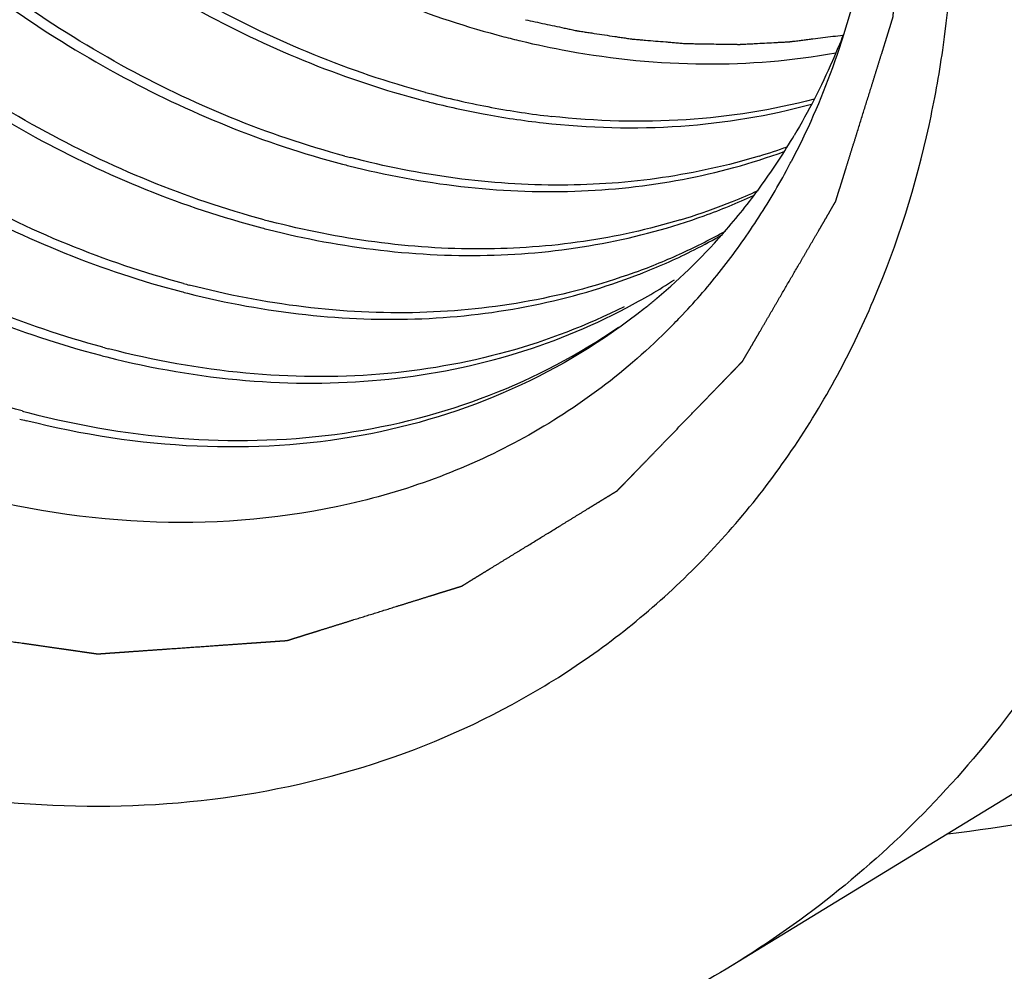
# Model space of a CAD drawing. Units: inches. Extents: x 0.5 to 21.5, y 0.5 to 16.5.
# Drawn here: x 19 to 19.1, y 5.6 to 5.7 of the extents above; entities that cross this region are included whole.
import ezdxf

# ---------------------------------------------------------------- set-up
doc = ezdxf.new("R2010")
doc.units = ezdxf.units.IN
doc.header["$LTSCALE"] = 1.21
doc.header["$MEASUREMENT"] = 0
doc.linetypes.add('HIDDEN', pattern=[0.2, 0.1, -0.1])
doc.layers.get('0').update_dxf_attribs({"linetype": 'CONTINUOUS'})
doc.layers.add('DEFAULT_2', color=8, linetype='HIDDEN')
doc.layers.add('THREADS', color=7, linetype='CONTINUOUS')

msp = doc.modelspace()

# ---------------------------------------------------------------- linework, layer by layer
at = {"color": 7, "linetype": 'Continuous'}
for p, q in [((19.0610609895, 5.6614712242), (19.0609335985, 5.661424855599999)), ((19.1244293259, 5.649956416599999), (19.0675085821, 5.615154607899999))]:
    msp.add_line(p, q, dxfattribs=at)
for centre, radius, start, end in [((19.0671688484, 5.7343284005), 0.0590423512, 255.3726696454, 256.5049823915), ((19.066895763, 5.7331752137), 0.0578572763, 256.5014538816001, 259.6932648333001), ((19.0625409964, 5.731345450399999), 0.0599095457, 254.9955805347, 255.3773417681), ((19.0621363522, 5.7297055084), 0.0582205735, 255.3552294782, 259.405352245), ((19.0619166391, 5.7306245828), 0.0596124049, 255.3777226082, 255.8048355241), ((19.0616561652, 5.7295710804), 0.0585271955, 255.7991330311, 259.3943553875), ((19.0616338409, 5.7269153867), 0.055385628, 259.3856497473, 263.5773695179), ((19.0611654427, 5.7270007857), 0.0559104928, 259.4038668953, 263.5572581863), ((19.0336153995, 5.6931447848), 0.0442180145, 324.3069863708, 329.3565965482), ((19.0569350341, 5.709941863200001), 0.042557446, 286.9147359423, 289.5887490339), ((19.0572210508, 5.7273767087), 0.0602055864, 255.001223653, 255.38143719), ((19.056597016, 5.7266586939), 0.0599118576, 255.3818144856, 255.8072598649), ((19.0292124406, 5.6909598314), 0.0476776486, 326.9150615746, 331.8676432807), ((19.0283057494, 5.6914535814), 0.04871003259999999, 331.8583451088999, 332.3274817909), ((19.0346895088, 5.692385654), 0.0429027638, 319.146008371, 324.293432444), ((19.0514136191, 5.704545373999999), 0.0418001294, 289.9017380813, 294.7891898153), ((19.052042214, 5.7047620632), 0.0415636979, 291.8945722734, 294.4456497987), ((19.0517041084, 5.7056277635), 0.0424931389, 286.8917169375, 291.0411623094), ((19.0518944281, 5.7051249638), 0.0419555325, 291.0451154676, 291.8970314685), ((19.0519020104, 5.7234114372), 0.0605052137, 255.0067382248, 255.3854923281), ((19.0307304993, 5.6899922399), 0.0458775375, 321.840722543, 326.8926165119), ((19.0512875164, 5.722731626), 0.0602514299, 255.3858645882, 255.8082942187), ((19.0357467202, 5.6914746396), 0.0415071863, 310.0989061159, 319.1425775857), ((19.0470039508, 5.7000901482), 0.0410955529, 294.7113766825, 299.2051013699), ((19.0465671907, 5.6994783799), 0.0408926434, 296.7677521247001, 299.7756537708), ((19.0467190931, 5.7007126705), 0.041780152, 290.0762603397, 294.7093581381), ((19.0462374067, 5.700158844500001), 0.0416487173, 291.632403304, 296.7512161807), ((19.0460279926, 5.7006750777), 0.042205792, 291.1509198933, 291.6383156006), ((19.0316871244, 5.6892526911), 0.04466841780000001, 316.7149036208001, 321.8284777818), ((19.0465829703, 5.7194461676), 0.0608048432, 255.0121987974, 255.3895076811), ((19.0413276741, 5.695284522300001), 0.0409425185, 297.8383249092, 303.0421153252), ((19.045957914, 5.7187274752), 0.06051134139999999, 255.3898780642, 255.8119142176), ((19.0360875705, 5.6911024801), 0.0410029678, 308.5665367454, 309.1153530772), ((19.0360811653, 5.6911103563), 0.0410131196, 309.1153540229, 309.5785721443), ((19.0360738671, 5.6911191794), 0.04102457, 309.5785771429, 310.0691712418), ((19.0321924435, 5.6887931787), 0.0439855168, 316.0846661358, 316.6993259633), ((19.03229483, 5.6886944535), 0.0438432858, 315.1924705536, 316.0848014182), ((19.0406366809, 5.7147554125), 0.0608044148, 255.3938506034, 255.8145693542), ((19.0412630499, 5.7154775211), 0.0611009833, 255.0176757651, 255.3934838735), ((19.0359448652, 5.7115155363), 0.0614040078, 255.022964244, 255.3974215065), ((19.0353124543, 5.710771861900001), 0.0610856168, 255.397785597, 255.8174287898)]:
    msp.add_arc(centre, radius, start, end, dxfattribs=at)
for points, knots in [([(19.0819307612, 5.6239536847), (19.0857615871, 5.624389280499999), (19.0934331289, 5.6258108925), (19.1046556254, 5.6293649437), (19.1155700179, 5.6341768488), (19.1296215479, 5.6420651599), (19.1459752659, 5.654236737200001), (19.1604874969, 5.668637040499999), (19.1709460858, 5.681253198099999), (19.1781676492, 5.691228911900001), (19.1846808155, 5.701672810800001), (19.1903496219, 5.7125593337), (19.1949221618, 5.7238357005), (19.1979707819, 5.7353404572), (19.1987467471, 5.7449918739), (19.1980707388, 5.7523423387), (19.1966597038, 5.7591174401), (19.1936369966, 5.7669763773), (19.188553415, 5.7754921399), (19.182494627, 5.7833018368), (19.175665851, 5.790646773300001), (19.1681723888, 5.7976756102), (19.1572020068, 5.80687255), (19.1420330391, 5.8178526773), (19.1221292448, 5.8300439761), (19.1006471613, 5.8411111862), (19.0818935923, 5.8489724108), (19.0667761022, 5.854078546799999), (19.0593014968, 5.8561658774), (19.055626361, 5.8570683411)], [0, 0, 0, 0, 0.0312731376, 0.0630675873, 0.0952877311, 0.1278504245, 0.1936134822, 0.2599150233, 0.2931775049, 0.3264602697, 0.3597304042, 0.39292859, 0.4259015797, 0.4582391193, 0.4891297381, 0.5038208865, 0.5179877072, 0.5451544157, 0.5716379467, 0.5981747299, 0.6251876665999999, 0.6529069973, 0.6814582884, 0.7412589023, 0.8045965142, 0.8706170606999999, 0.9370940812999999, 0.9693043337, 1, 1, 1, 1]), ([(19.1244295038, 5.6499561864), (19.1302205113, 5.6534966411), (19.1413701072, 5.6613445346), (19.1566503304, 5.6749218716), (19.1681269188, 5.6875466775), (19.1764121687, 5.698369460499999), (19.1821101546, 5.7068595611), (19.1871718315, 5.7157298784), (19.1913750796, 5.724971973200001), (19.194319403, 5.7344798092), (19.1954094047, 5.743954353099999), (19.1941785864, 5.7528071622), (19.1909657531, 5.7604955667), (19.1865186641, 5.767100623999999), (19.1812815588, 5.7729738639), (19.1754498811, 5.7783732264), (19.1691251034, 5.7834583161), (19.162366487, 5.788328867000001), (19.1526754546, 5.7947003235), (19.1396022639, 5.802334573), (19.1228074911, 5.810966405199999), (19.1048770825, 5.819134517899999), (19.0861774453, 5.8266377221), (19.0673461132, 5.8331497182), (19.0547067922, 5.836747092), (19.0485116463, 5.8382683008)], [0, 0, 0, 0, 0.0670976248, 0.1343898986, 0.2017150996, 0.2353896131, 0.2690633896, 0.3027162809, 0.3362420439, 0.3692454668, 0.4007430554, 0.4297292643, 0.456556483, 0.4823882761, 0.5081067754, 0.5341855424, 0.5608676842, 0.5882845325, 0.6165079497, 0.6754914725, 0.7378342903, 0.8031058959999999, 0.8701966312999999, 0.9369391276000001, 1, 1, 1, 1]), ([(18.9964390346, 5.7770351735), (18.9952267718, 5.7749436128), (18.9930906156, 5.7705082204), (18.9900552361, 5.7608628764), (18.9887376398, 5.747625476000001), (18.9910360977, 5.731295391000001), (18.9969681248, 5.7152626301), (19.0061301928, 5.700519476499999), (19.0179326269, 5.6879707973), (19.03161651, 5.6783966603), (19.0417680905, 5.674273423300001), (19.0468677499, 5.6729429588)], [0, 0, 0, 0, 0.0553978884, 0.1123160707, 0.2310764586, 0.3565823568, 0.4871646788, 0.6199962305, 0.7517520732999999, 0.8792268395, 1, 1, 1, 1]), ([(19.0470308014, 5.6734784692), (19.0419693943, 5.6748350683), (19.031903879, 5.678985028500001), (19.0183413433, 5.6885419249), (19.0066443172, 5.7010241711), (18.9975554671, 5.715666163300001), (18.9916522563, 5.7315805454), (18.9893309121, 5.7477947175), (18.9905819979, 5.760951407699999), (18.9935385638, 5.770556935), (18.995628078, 5.7749819436), (18.9968156383, 5.7770712483)], [0, 0, 0, 0, 0.1208707655, 0.2483530699, 0.3800492366, 0.5127939488000001, 0.6433082727, 0.7688007728, 0.8876099518, 0.9445655451999999, 1, 1, 1, 1]), ([(19.0003034373, 5.777402770399999), (18.9992868233, 5.775275780299999), (18.9975339849, 5.770807595499999), (18.9952053222, 5.7612315611), (18.9946157402, 5.748318081), (18.9974806733, 5.7325890918), (19.0036798109, 5.7172879833), (19.0128226008, 5.7033036157), (19.024359984, 5.6914417271), (19.0375970493, 5.6823940201), (19.0473577736, 5.678478709), (19.0522588284, 5.677199681399999)], [0, 0, 0, 0, 0.0559194921, 0.1134054532, 0.2332011473, 0.3592898732, 0.4898745064, 0.6222110035, 0.7531874131999999, 0.8798520086, 1, 1, 1, 1]), ([(18.992034875, 5.7753121542), (18.9906952324, 5.773248649299999), (18.9883092535, 5.7688434515), (18.9848080535, 5.759168144099999), (18.9830071253, 5.7457294088), (18.9849286398, 5.7290090912), (18.9906828665, 5.712494600299999), (18.9998588211, 5.6972478228), (19.0118406865, 5.684240962200001), (19.0258267995, 5.6743143282), (19.0362426753, 5.670051349), (19.0414766714, 5.6686862361)], [0, 0, 0, 0, 0.0551128486, 0.1116970588, 0.2298105238, 0.3549256894, 0.4854785791, 0.61860266, 0.7508416264, 0.8788278993, 1, 1, 1, 1]), ([(19.0416399405, 5.6692222451), (19.0364462351, 5.670613755800001), (19.026120829, 5.674902152), (19.012260846, 5.6848060911), (19.000386526, 5.6977386493), (18.9912820266, 5.7128756686), (18.9855503148, 5.7292643736), (18.9835949387, 5.745864576000001), (18.9853168456, 5.7592231978), (18.988727485, 5.7688635262), (18.9910612176, 5.7732619811), (18.9923734306, 5.7753254146)], [0, 0, 0, 0, 0.1212632621, 0.2492479158, 0.3814185295, 0.5144513835, 0.644939571, 0.7700519463, 0.8882266199, 0.9448510966, 1, 1, 1, 1]), ([(18.9864022462, 5.771586656799999), (18.9850553001, 5.769513478099999), (18.9826561647, 5.7650873811), (18.9791351005, 5.755365351), (18.977322619, 5.741860383300001), (18.9792516765, 5.725056599299999), (18.9850336087, 5.708458921799999), (18.9942553841, 5.6931349539), (19.0062979937, 5.6800621443), (19.020355557, 5.6700853658), (19.0308247875, 5.6658012215), (19.0360855929, 5.6644295134)], [0, 0, 0, 0, 0.0551070668, 0.111685466, 0.2297887356, 0.3548979169, 0.4854496727000001, 0.6185769871, 0.7508225493, 0.8788178156, 1, 1, 1, 1]), ([(19.0362489821, 5.6649660474), (19.0310255183, 5.6663649923), (19.0206410039, 5.6706779378), (19.0067033484, 5.680640471499999), (18.9947651977, 5.6936498421), (18.9856159743, 5.7088757838), (18.9798624455, 5.7253585585), (18.9779103389, 5.7420505061), (18.9796569643, 5.755478861399999), (18.9830998399, 5.7651652315), (18.9854532728, 5.7695830629), (18.986776107, 5.7716550697)], [0, 0, 0, 0, 0.1212837765, 0.2492912838, 0.381481803, 0.5145260367, 0.6450123367, 0.7701079826999999, 0.8882547566, 0.9448644159999999, 1, 1, 1, 1]), ([(19.0316467393, 5.7705668579), (19.0357369176, 5.7682889114), (19.0436309335, 5.7629685546), (19.054124181, 5.753176650199999), (19.0630768449, 5.7418073633), (19.070150723, 5.729287469299999), (19.0750780638, 5.7160848512), (19.0776635618, 5.7026938147), (19.0777972975, 5.689628533), (19.0761846716, 5.681250845599999), (19.0749517705, 5.6773189679)], [0, 0, 0, 0, 0.1272692967, 0.2574320131, 0.3886904681, 0.5191112088000001, 0.6467979318, 0.7701265773999999, 0.8879834081, 1, 1, 1, 1]), ([(19.030858024, 5.6607098498), (19.0255914946, 5.6621197908), (19.0151218335, 5.6664721623), (19.0010782384, 5.6765309699), (18.9890620953, 5.689665827200001), (18.9798728663, 5.7050333547), (18.9741238801, 5.721659053), (18.9722236519, 5.738479832), (18.9740542848, 5.7519934116), (18.9775850678, 5.7617224187), (18.9799876247, 5.766152570599999), (18.9813359913, 5.768228085800001)], [0, 0, 0, 0, 0.1213519862, 0.249443648, 0.3817116633, 0.5148014527, 0.6452810043, 0.7703119748999999, 0.8883536656000001, 0.944909755, 1, 1, 1, 1]), ([(18.9805881883, 5.767579896), (18.9792513349, 5.7654912741), (18.9768731328, 5.7610365439), (18.973396933, 5.7512645901), (18.971641118, 5.7377121103), (18.9736332215, 5.7208681075), (18.9794729039, 5.704243732799999), (18.9887454602, 5.6889031323), (19.0008324452, 5.6758199328), (19.0149291199, 5.665835658200001), (19.0254221351, 5.6615471225), (19.0306945144, 5.660172790800001)], [0, 0, 0, 0, 0.055135073, 0.1117475443, 0.2299214987, 0.3550806804, 0.4856370553, 0.6187265571, 0.7509159545999999, 0.8788596332999999, 1, 1, 1, 1]), ([(18.9760912088, 5.765545478099999), (18.9746415165, 5.7634853745), (18.9720409167, 5.7590643836), (18.9681484852, 5.7492772071), (18.9659564974, 5.7355553465), (18.967607412, 5.7183699682), (18.9732838866, 5.7013194805), (18.9825658581, 5.6855301307), (18.9948121179, 5.6720365193), (19.0091797916, 5.6617356399), (19.0199103322, 5.6573214694), (19.0253034359, 5.6559160681)], [0, 0, 0, 0, 0.0549114083, 0.1112499654, 0.2288749148, 0.3536851887, 0.4841929472, 0.6175179668, 0.7501246291, 0.8785127184, 1, 1, 1, 1]), ([(19.0254671598, 5.6564536275), (19.0201576455, 5.6578745325), (19.0096027007, 5.6622663424), (18.9954532869, 5.6724216126), (18.9833594142, 5.685681815800001), (18.9741306774, 5.70119032), (18.9683865196, 5.7179580349), (18.9665384335, 5.734906358099999), (18.9684527947, 5.7485036095), (18.9720704224, 5.7582739977), (18.97452163, 5.7627158254), (18.9758951369, 5.764794676599999)], [0, 0, 0, 0, 0.1214223514, 0.2496068817, 0.3819543104, 0.5150872861, 0.6455601425, 0.7705277305, 0.8884575511, 0.9449566597, 1, 1, 1, 1]), ([(19.0200761121, 5.6521974543), (19.0153036003, 5.6534741776), (19.0058013891, 5.6572730688), (18.9928167089, 5.665922845700001), (18.981347714, 5.677222677400001), (18.9720166311, 5.6905784586), (18.9653241426, 5.705292148400001), (18.961647532, 5.720603312100001), (18.9612101054, 5.735705304800001), (18.9631939024, 5.745378026), (18.9647539528, 5.749861804199999)], [0, 0, 0, 0, 0.1195165339, 0.2452104162, 0.3751550832, 0.506741935, 0.6371925456, 0.7639562472, 0.8851503499, 1, 1, 1, 1]), ([(19.053696844, 5.678335119), (19.0541295871, 5.678242299500001), (19.0547787135, 5.678103082100001), (19.0556441689, 5.677917411599999), (19.0561851751, 5.6778014662), (19.05661776, 5.6777084848), (19.0568886274, 5.6776508848), (19.0570772288, 5.6776095359), (19.0571865747, 5.6775875177), (19.0573018489, 5.6775715634), (19.0574439117, 5.6775495442), (19.0576723466, 5.6775154739), (19.0579575018, 5.6774724885), (19.0584139672, 5.6774039353), (19.0589844753, 5.677318158099999), (19.0595550065, 5.6772324442), (19.0600114348, 5.677163789600001), (19.0602966826, 5.6771210576), (19.0605249278, 5.6770864678), (19.0606674735, 5.677065771100001), (19.0607817565, 5.6770471021), (19.0608951397, 5.6770361423), (19.0610931421, 5.677020543999999), (19.0613762208, 5.6769963921), (19.0618290249, 5.676958793), (19.0623950712, 5.6769114392), (19.062961105, 5.6768642006), (19.0634139291, 5.6768264172), (19.0637535634, 5.6767979879), (19.0640365393, 5.676774599500001), (19.064234726, 5.6767576322), (19.0643478138, 5.6767488664), (19.0644330852, 5.6767396728), (19.0645166152, 5.676740491399999), (19.064628596, 5.6767380906), (19.0648242794, 5.6767355163), (19.0651039751, 5.676730987899999), (19.0654395465, 5.6767259181), (19.0658869976, 5.6767190307), (19.06633444, 5.6767121815), (19.0667818916, 5.6767053133), (19.0671174614, 5.6767001809), (19.0674531023, 5.6766949829), (19.0677046339, 5.676691267200001), (19.0678726311, 5.676688505900001), (19.0679421694, 5.676687778200001), (19.0679988745, 5.676686209600001), (19.0680516504, 5.676688248300001), (19.0681421826, 5.676693491799999), (19.0682724669, 5.6767001082), (19.0684803895, 5.676711183099999), (19.0687404749, 5.676724859299999), (19.0691565102, 5.676746835199999), (19.069676586, 5.676774269400001), (19.0701966616, 5.676801729099999), (19.0706126973, 5.6768236642), (19.0708727815, 5.6768374424), (19.0710807066, 5.6768483083), (19.0712109846, 5.676855456699999), (19.0713015283, 5.676859744700001), (19.0713542858, 5.676863315), (19.0714108789, 5.676871104), (19.0714803091, 5.676879398400001), (19.0716480209, 5.6769004916), (19.0718991352, 5.6769316329), (19.0722342134, 5.6769734396), (19.0725692223, 5.67701517), (19.073015925, 5.6770708372), (19.0737976434, 5.677168242400001), (19.0744676916, 5.6772517368), (19.0749143895, 5.6773073988)], [0, 0, 0, 0, 0.0625, 0.09375, 0.125, 0.140625, 0.15625, 0.1640625, 0.16796875, 0.171875, 0.1796875, 0.1875, 0.203125, 0.21875, 0.25, 0.28125, 0.296875, 0.3125, 0.3203125, 0.328125, 0.33203125, 0.3359375, 0.34375, 0.359375, 0.375, 0.40625, 0.4375, 0.453125, 0.46875, 0.484375, 0.4921875, 0.49609375, 0.5, 0.50390625, 0.5078125, 0.515625, 0.53125, 0.546875, 0.5625, 0.59375, 0.609375, 0.625, 0.640625, 0.65625, 0.66015625, 0.6640625, 0.666015625, 0.66796875, 0.671875, 0.6796875, 0.6875, 0.703125, 0.71875, 0.75, 0.78125, 0.796875, 0.8125, 0.8203125, 0.828125, 0.83203125, 0.833984375, 0.8359375, 0.83984375, 0.84375, 0.859375, 0.875, 0.890625, 0.90625, 0.9375, 1, 1, 1, 1]), ([(19.0749517705, 5.6773189679), (19.0747194172, 5.676577963500001), (19.073740123, 5.6736750187), (19.072506216, 5.6708570675), (19.0714441573, 5.668831798899999)], [0, 0, 0, 0, 0.2535000466, 1, 1, 1, 1]), ([(19.0749369573, 5.677326333), (19.0747058114, 5.6767396821), (19.0737471851, 5.674437565), (19.0726083982, 5.672209910599999), (19.0716586408, 5.6706071586)], [0, 0, 0, 0, 0.2528687963, 1, 1, 1, 1]), ([(19.1016297079, 5.6765077362), (19.1012395696, 5.670074449099999), (19.0997136349, 5.6605464974), (19.0956455104, 5.648608032999999), (19.091700771, 5.640352597300001), (19.0868702669, 5.632784862999999), (19.0811997541, 5.625986944299999), (19.0747545034, 5.6200316401), (19.0699858764, 5.616669691599999), (19.0675083857, 5.6151549067)], [0, 0, 0, 0, 0.2649794341, 0.3927632347, 0.5176737390999999, 0.6401954303, 0.760935958, 0.8806118674, 1, 1, 1, 1]), ([(19.0565440624, 5.676251521599999), (19.0595490222, 5.675705849400001), (19.0655380175, 5.6751092814), (19.0715441722, 5.6756007076), (19.074428613, 5.6761255098)], [0, 0, 0, 0, 0.5102163876, 1, 1, 1, 1]), ([(19.0729923304, 5.673032106799999), (19.070199233, 5.672297893), (19.0643414044, 5.671372428400001), (19.0584206128, 5.671542166699999), (19.0554383248, 5.6718773692)], [0, 0, 0, 0, 0.490399069, 1, 1, 1, 1]), ([(19.054891713, 5.6714433963), (19.0579378394, 5.6711009361), (19.063985335, 5.670937854299999), (19.0699628954, 5.671919111), (19.0728075496, 5.6726925061)], [0, 0, 0, 0, 0.509762009, 1, 1, 1, 1]), ([(19.0419075543, 5.6685755604), (19.0468146439, 5.6673345516), (19.0543665677, 5.6664131451), (19.0641648917, 5.667465393200001), (19.0687864183, 5.6687252852), (19.0709939315, 5.6695315039)], [0, 0, 0, 0, 0.5151485091, 0.7608129876999999, 1, 1, 1, 1]), ([(19.0693170492, 5.6692255039), (19.0672098701, 5.668584561599999), (19.0628306995, 5.6676149722), (19.0536361311, 5.6669515302), (19.0466044215, 5.667926024400001), (19.0420261924, 5.6691201304)], [0, 0, 0, 0, 0.2395115114, 0.4854836417, 1, 1, 1, 1]), ([(19.0365158513, 5.664319018500001), (19.0414285693, 5.6630766806), (19.0489879364, 5.6621508162), (19.0587996605, 5.663189422799999), (19.0634299953, 5.664440304299999), (19.0656427207, 5.6652416403)], [0, 0, 0, 0, 0.5151004906000001, 0.7607799276, 1, 1, 1, 1]), ([(19.0640510791, 5.6649679656), (19.0619341052, 5.664324586699999), (19.0575347628, 5.6633513976), (19.0482983083, 5.662685874), (19.0412347445, 5.6636646564), (19.0366356749, 5.664863850700001)], [0, 0, 0, 0, 0.2395175401, 0.4854927201, 1, 1, 1, 1]), ([(19.0311262338, 5.6600619513), (19.0337233098, 5.659405372), (19.0389220972, 5.658451535299999), (19.046712747, 5.6581616528), (19.0542162094, 5.6590488549), (19.0589849982, 5.6604335618), (19.0612569312, 5.6613125536)], [0, 0, 0, 0, 0.262529075, 0.5160529795000001, 0.7612605589, 1, 1, 1, 1]), ([(19.0609335985, 5.661424855599999), (19.0586794208, 5.6606084337), (19.053958999, 5.6593390939), (19.0439519762, 5.6583129126), (19.0362464256, 5.6593038787), (19.0312451574, 5.660607571)], [0, 0, 0, 0, 0.2390484644, 0.4846664313, 1, 1, 1, 1]), ([(19.0616497656, 5.6590428864), (19.0589540972, 5.65689354), (19.0529248335, 5.6532303113), (19.0426572045, 5.650113645299999), (19.0315572833, 5.649445620800001), (19.0240765254, 5.6506053171), (19.0203457159, 5.6515481392)], [0, 0, 0, 0, 0.238150025, 0.4812370253, 0.7341889695, 1, 1, 1, 1]), ([(19.0257358985, 5.655805064400001), (19.0287751467, 5.6550368472), (19.0348619461, 5.6539878549), (19.0439543322, 5.6539885431), (19.0525922912, 5.6556054161), (19.0579480017, 5.657760584199999), (19.0604469388, 5.65908033)], [0, 0, 0, 0, 0.2640605812, 0.51758028, 0.7619517968, 1, 1, 1, 1]), ([(19.0602959301, 5.6591603473), (19.057797965, 5.6579001839), (19.0524590607, 5.6558584967), (19.0438830563, 5.654378785900001), (19.034878349, 5.6544790191), (19.0288589109, 5.6555683834), (19.0258546398, 5.6563512912)], [0, 0, 0, 0, 0.2379451561, 0.4823657084, 0.735964328, 1, 1, 1, 1]), ([(19.0634006825, 5.6577968864), (19.0619546891, 5.65634116), (19.0588531175, 5.653631571699999), (19.0536602758, 5.650267767999999), (19.0480005385, 5.6476589686), (19.0398539293, 5.645204670599999), (19.0287763031, 5.644231558), (19.0199058297, 5.6456497385), (19.0154951605, 5.646843670700001)], [0, 0, 0, 0, 0.1196014818, 0.2391058374, 0.359479294, 0.4816175754, 0.733649551, 1, 1, 1, 1]), ([(19.0204641223, 5.6520950115), (19.0239807813, 5.6511788343), (19.0310331733, 5.6499929177), (19.0415363086, 5.6503355621), (19.0513566523, 5.652850761), (19.0572508535, 5.6559515622), (19.0599283229, 5.657801628600001)], [0, 0, 0, 0, 0.2654756973, 0.5188008885000001, 0.7622529131, 1, 1, 1, 1]), ([(19.0675083857, 5.6151549067), (19.0633448883, 5.6126092652), (19.054318395, 5.6083776708), (19.0395397211, 5.604991492999999), (19.023871662, 5.6045892113), (19.0133589839, 5.606267469800001), (19.0081138246, 5.6075554178)], [0, 0, 0, 0, 0.2385215321, 0.4827841239, 0.7360180262999999, 1, 1, 1, 1])]:
    msp.add_open_spline(points, degree=3, knots=knots, dxfattribs=at)
at = {"layer": 'DEFAULT_2', "color": 8, "linetype": 'HIDDEN'}
msp.add_open_spline([(19.0119608073, 5.6378505597), (19.0125093112, 5.637772167300001), (19.0136063189, 5.6376153824), (19.0152518305, 5.637380205099999), (19.016897342, 5.6371450278), (19.0185428536, 5.636909850499999), (19.0199141132, 5.6367138695), (19.0210111209, 5.636557084600001), (19.0218338767, 5.636439496), (19.0225195065, 5.6363415054), (19.0230680104, 5.636263112999999), (19.0234793883, 5.6362043185), (19.023890766, 5.6361455249), (19.0242335814, 5.6360965274), (19.0245078325, 5.6360573357), (19.024679242, 5.636032826599999), (19.0248163637, 5.636013251900001), (19.0249192213, 5.6359984818), (19.0250048839, 5.6359864569), (19.0250649499, 5.635977483), (19.0250991139, 5.6359732239), (19.0251251858, 5.6359675821), (19.0251495418, 5.6359712957), (19.0251826151, 5.6359729838), (19.0252402143, 5.6359774585), (19.0253226448, 5.6359830561), (19.025421499, 5.6359901133), (19.0255533264, 5.6359994042), (19.0257181031, 5.6360110584), (19.0259817501, 5.6360296825), (19.0263113074, 5.6360529704), (19.0267067767, 5.6360809125), (19.0271022459, 5.6361088555), (19.0276295382, 5.6361461125), (19.0282886536, 5.6361926839), (19.029079592, 5.6362485695), (19.0301341766, 5.6363230837), (19.0314524073, 5.6364162264), (19.0327706381, 5.6365093692), (19.0338252227, 5.6365838834), (19.0346161611, 5.636639768999999), (19.0352752765, 5.6366863403), (19.0358025688, 5.6367235975), (19.036198038, 5.6367515401), (19.036593507, 5.6367794836), (19.0369230655, 5.636802767200001), (19.03718671, 5.6368214001), (19.0373514929, 5.636833031699999), (19.0374833077, 5.6368423691), (19.0375822005, 5.636849284099999), (19.03766451, 5.636855326699999), (19.0377223253, 5.636859006900001), (19.0377550524, 5.636861968), (19.0377804716, 5.6368617715), (19.0378025503, 5.6368708154), (19.0378331537, 5.6368796508), (19.0378861669, 5.6368966146), (19.0379621837, 5.636920063400001), (19.0380532825, 5.6369485379), (19.03817479, 5.636986386699999), (19.0383266597, 5.637033737799999), (19.0385696595, 5.6371094771), (19.0388734064, 5.637204158999999), (19.0392379039, 5.6373177739), (19.0396024011, 5.637431389700001), (19.0400883975, 5.6375828772), (19.0406958929, 5.6377722366), (19.0414248874, 5.637999467799999), (19.0423968801, 5.6383024429), (19.0436118709, 5.6386811616), (19.0448268617, 5.6390598804), (19.0457988544, 5.6393628554), (19.0465278489, 5.639590086699999), (19.0471353443, 5.639779446), (19.0476213406, 5.639930933600001), (19.047985838, 5.640044549), (19.0483503349, 5.6401581654), (19.0486540836, 5.6402528429), (19.0488970797, 5.6403285911), (19.0490489588, 5.6403759196), (19.0491704472, 5.6404138146), (19.0492616042, 5.640442147999999), (19.0493374388, 5.6404660387), (19.0493907773, 5.6404822135), (19.0494208594, 5.640492312899999), (19.0494445394, 5.640497474299999), (19.0494639445, 5.6405118602), (19.0494913092, 5.6405278238), (19.0495385027, 5.6405572592), (19.0496062851, 5.6405985261), (19.0496874685, 5.640648381799999), (19.0497957674, 5.6407147389), (19.0499311224, 5.6407977254), (19.0501477007, 5.6409304814), (19.0504184202, 5.641096434), (19.050743285, 5.6412955739), (19.0510681494, 5.6414947147), (19.0515013021, 5.6417602355), (19.0520427429, 5.6420921365), (19.0526924719, 5.642490417699999), (19.0535587773, 5.6430214593), (19.054641659, 5.6436852613), (19.0557245406, 5.644349063300001), (19.056590846, 5.6448801049), (19.057240575, 5.6452783861), (19.0577820158, 5.6456102871), (19.0582151685, 5.6458758079), (19.0585400331, 5.6460749484), (19.0588648971, 5.6462740896), (19.0591356191, 5.646440038300001), (19.0593521922, 5.646572802300001), (19.0594875607, 5.6466557682), (19.0595958318, 5.6467221676), (19.0596771002, 5.6467718942), (19.0597446167, 5.646813565), (19.0597922848, 5.646842279299999), (19.059818889, 5.6468593984), (19.0598406302, 5.6468702351), (19.0598555364, 5.6468887269), (19.0598777955, 5.6469107124), (19.0599156381, 5.6469504312), (19.0599702798, 5.647006521900001), (19.0600356012, 5.647074109199999), (19.0601227832, 5.6471641283), (19.060231731, 5.6472766855), (19.060406064, 5.647456758400001), (19.0606239747, 5.6476818559), (19.0608854699, 5.647951970199999), (19.0611469644, 5.6482220852), (19.061495624, 5.6485822383), (19.0619314485, 5.6490324297), (19.0624544379, 5.6495726594), (19.063151757, 5.650292965599999), (19.064023406, 5.651193348400001), (19.064895055, 5.6520937313), (19.0655923741, 5.6528140375), (19.0661153635, 5.6533542672), (19.066551188, 5.6538044586), (19.0668998475, 5.6541646118), (19.0671613424, 5.6544347265), (19.0674228365, 5.654704841900001), (19.0676407504, 5.654929936), (19.0678150768, 5.6551100158), (19.0679240417, 5.6552225553), (19.0680111885, 5.6553126107), (19.0680766176, 5.6553800871), (19.0681309222, 5.6554365248), (19.0681693664, 5.655475624099999), (19.0681906616, 5.6554986023), (19.0682085288, 5.655514045), (19.0682191491, 5.6555363336), (19.0682358372, 5.6555636638), (19.0682638637, 5.6556126043), (19.0683045174, 5.6556819376), (19.0683530381, 5.6557653866), (19.0684178246, 5.6558765649), (19.0684987761, 5.6560155675), (19.0686283162, 5.6562379551), (19.0687902352, 5.6565159452), (19.0689845407, 5.656849531000001), (19.0691788454, 5.6571831174), (19.0694379186, 5.6576278991), (19.0697617601, 5.6581838762), (19.0701503699, 5.6588510488), (19.0706685163, 5.6597406122), (19.0713161992, 5.6608525664), (19.0719638822, 5.661964520700001), (19.0724820286, 5.662854084099999), (19.0728706384, 5.663521256699999), (19.0731944799, 5.6640772338), (19.073453553, 5.664522015499999), (19.0736478581, 5.664855601699999), (19.0738421623, 5.6651891884), (19.074004085, 5.665467175700001), (19.0741336177, 5.6656895691), (19.0742145879, 5.665828556699999), (19.074279336, 5.6659397659), (19.0743279738, 5.666023120599999), (19.0743682614, 5.6660927488), (19.0743969413, 5.6661411628), (19.0744125826, 5.666169336499999), (19.0744264184, 5.666189034299999), (19.0744322088, 5.666214207599999), (19.0744427357, 5.6662458621), (19.0744598503, 5.666302147300001), (19.0744849833, 5.666382089500001), (19.0745148503, 5.666478219199999), (19.0745547751, 5.6666063227), (19.0746046462, 5.6667664758), (19.0746844594, 5.6670227075), (19.0747842193, 5.667343001799999), (19.0749039339, 5.667727352899999), (19.0750236479, 5.6681117045), (19.0751832667, 5.6686241731), (19.0753827901, 5.669264759), (19.0756222183, 5.670033462), (19.0759414559, 5.671058399400001), (19.0763405028, 5.6723395711), (19.0767395497, 5.6736207428), (19.0770587873, 5.674645680199999), (19.0772982154, 5.675414383200001), (19.0774977389, 5.6760549691), (19.0776573577, 5.676567437799999), (19.0777770719, 5.676951789199999), (19.0778967853, 5.677336141100001), (19.0779965491, 5.677656432899999), (19.0780763544, 5.6779126695), (19.0781262457, 5.6780728102), (19.078166129, 5.6782009392), (19.0781961228, 5.678296990900001), (19.0782208589, 5.6783771773), (19.078238682, 5.6784330265), (19.0782480737, 5.6784653796), (19.0782573511, 5.6784884068), (19.0782580905, 5.6785161652), (19.0782620545, 5.678551526100001), (19.0782676039, 5.6786141766), (19.078276257, 5.678703275299999), (19.0782863303, 5.6788103659), (19.0782998698, 5.6789530931), (19.0783167571, 5.6791315228), (19.0783437974, 5.6794169988), (19.0783775907, 5.6797738477), (19.0784181457, 5.6802020647), (19.0784586999, 5.6806302822), (19.0785127724, 5.6812012386), (19.078580363, 5.6819149342), (19.0786614718, 5.682771369), (19.0787696168, 5.683913281900001), (19.078904798, 5.685340673200001), (19.0790399792, 5.686768064400001), (19.0791481242, 5.6879099774), (19.0792292329, 5.688766412100001), (19.0792968235, 5.6894801077), (19.079350896, 5.6900510642), (19.0793914505, 5.6904792815), (19.0794320042, 5.690907499), (19.0794658016, 5.6912643465), (19.0794928336, 5.691549825399999), (19.0795097421, 5.6917282476), (19.079523238, 5.6918709901), (19.0795334444, 5.6919780341), (19.0795416812, 5.692067278500001), (19.0795479738, 5.6921296689), (19.079550747, 5.6921654466), (19.0795551441, 5.6921919249), (19.0795506836, 5.6922197598), (19.0795478259, 5.6922563998), (19.0795413854, 5.6923207403), (19.0795329373, 5.69241254), (19.0795224774, 5.692522749), (19.0795086434, 5.692669677), (19.0794913123, 5.692853342999999), (19.0794636042, 5.6931472053), (19.0794289616, 5.693514534299999), (19.0793873938, 5.6939553286), (19.079345825, 5.694396123), (19.0792904003, 5.6949838489), (19.0792211194, 5.6957185063), (19.0791379823, 5.6966000951), (19.0790271328, 5.697775546799999), (19.0788885709, 5.6992448615), (19.0787500091, 5.7007141762), (19.0786391596, 5.7018896279), (19.0785560225, 5.7027712167), (19.0784867416, 5.703505874), (19.0784313168, 5.7040935999), (19.0783897484, 5.7045343943), (19.0783481792, 5.7049751887), (19.0783135407, 5.7053425173), (19.0782858242, 5.7056363804), (19.0782685144, 5.7058200444), (19.0782546369, 5.705966976699999), (19.07824431, 5.7060771728), (19.0782354457, 5.7061690127), (19.0782297481, 5.7062332813), (19.0782257, 5.706270036499999), (19.0782248961, 5.706297517599999), (19.0782155594, 5.7063253249), (19.0782060868, 5.7063622875), (19.078188123, 5.7064270251), (19.0781631854, 5.706519479700001), (19.07813295, 5.706630437), (19.0780927445, 5.706778376), (19.0780424505, 5.7069633012), (19.0779620008, 5.707259180599999), (19.0778614317, 5.7076290302), (19.0777407517, 5.708072849600001), (19.0776200709, 5.708516669), (19.0774591635, 5.7091084283), (19.0772580291, 5.7098481273), (19.0770166679, 5.7107357661), (19.076694853, 5.7119192846), (19.0762925843, 5.713398682699999), (19.0758903156, 5.7148780807), (19.0755685006, 5.7160615992), (19.0753271394, 5.716949238), (19.0751260051, 5.7176889371), (19.0749650975, 5.7182806963), (19.0748444171, 5.718724515700001), (19.0747237359, 5.719168335), (19.0746231706, 5.7195381849), (19.074542713, 5.7198340638), (19.0744924392, 5.7200189904), (19.0744521922, 5.7201669264), (19.0744220835, 5.7202778928), (19.0743967494, 5.7203703193), (19.0743794935, 5.720435106900001), (19.0743688866, 5.720471989400001), (19.074363034, 5.720500042899999), (19.0743491443, 5.720526599299999), (19.0743334282, 5.7205625301), (19.0743046187, 5.7206251657), (19.0742641452, 5.7207147722), (19.0742152848, 5.720822245599999), (19.0741502396, 5.7209655625), (19.0740688981, 5.7211447022), (19.0739387713, 5.7214313292), (19.0737761061, 5.721789611799999), (19.0735809108, 5.7222195514), (19.0733857146, 5.7226494908), (19.0731254534, 5.7232227435), (19.0728001267, 5.7239393093), (19.0724097348, 5.7247991883), (19.0718892122, 5.7259456936), (19.071238559, 5.7273788253), (19.0705879057, 5.7288119569), (19.0700673831, 5.7299584622), (19.0696769912, 5.7308183412), (19.0693516646, 5.731534907), (19.0690914032, 5.7321081597), (19.0688962074, 5.732538099199999), (19.0687010108, 5.7329680385), (19.0685383494, 5.733326322000001), (19.068408215, 5.7336129472), (19.0683268928, 5.7337920917), (19.068261808, 5.7339353985), (19.0682130687, 5.7340429028), (19.0681722162, 5.734132412899999), (19.0681440833, 5.734195220599999), (19.0681272831, 5.7342308755), (19.0681167234, 5.734258279400001), (19.0680983638, 5.7342831498), (19.0680766051, 5.7343171941), (19.0680372597, 5.7343763599), (19.0679817147, 5.7344610976), (19.067914777, 5.734562690800001), (19.0678256259, 5.7346981805), (19.0677141531, 5.7348675317), (19.0675358155, 5.735138499700001), (19.067312887, 5.7354772076), (19.0670453756, 5.735883658), (19.0667778635, 5.7362901082), (19.0664211809, 5.7368320418), (19.0659753276, 5.7375094588), (19.0654403037, 5.7383223592), (19.0647269385, 5.7394062264), (19.0638352319, 5.7407610605), (19.0629435254, 5.7421158945), (19.0622301601, 5.7431997617), (19.0616951362, 5.7440126621), (19.0612492829, 5.7446900791), (19.0608926002, 5.7452320127), (19.0606250884, 5.745638463), (19.060357576, 5.7460449128), (19.0601346507, 5.7463836226), (19.0599563067, 5.746654586699999), (19.0598448503, 5.746823947899999), (19.0597556654, 5.746959417), (19.0596888309, 5.7470610734), (19.059632963, 5.747145613300001), (19.059594194, 5.7472051323), (19.0595715118, 5.747238610499999), (19.059555989, 5.7472652199), (19.0595347747, 5.7472860925), (19.0595084742, 5.7473159238), (19.0594615233, 5.7473671961), (19.0593949342, 5.7474409298), (19.0593148203, 5.7475292016), (19.059208074, 5.7476469701), (19.0590746164, 5.7477941559), (19.0588610982, 5.748029667000001), (19.0585941956, 5.7483240511), (19.0582739145, 5.748677314199999), (19.0579536329, 5.7490305766), (19.0575265909, 5.749501593400001), (19.0569927884, 5.750090364400001), (19.0563522254, 5.7507968895), (19.0554981414, 5.7517389231), (19.0544305363, 5.752916465), (19.0533629313, 5.754094006900001), (19.0525088473, 5.755036040499999), (19.0518682843, 5.755742565599999), (19.0513344818, 5.7563313366), (19.0509074398, 5.7568023533), (19.0505871584, 5.757155616), (19.0502668765, 5.757508878099999), (19.0499999764, 5.7578032651), (19.0497864531, 5.7580387704), (19.0496530083, 5.758185971000001), (19.0495462357, 5.7583037092), (19.0494662022, 5.7583920736), (19.0493993616, 5.7584655172), (19.0493528598, 5.7585173074), (19.0493258397, 5.758546309), (19.0493068357, 5.7585697303), (19.0492830113, 5.758586767200001), (19.0492529268, 5.75861171), (19.0491994957, 5.7586543223), (19.049123575, 5.7587157395), (19.0490322948, 5.758789208), (19.0489106492, 5.758887247000001), (19.0487585712, 5.759009767999999), (19.0485152582, 5.759205817200001), (19.0482111128, 5.759450873400001), (19.0478461402, 5.759744942999999), (19.047481167, 5.760039012000001), (19.0469945363, 5.760431104299999), (19.0463862479, 5.7609212196), (19.0456563018, 5.7615093579), (19.0446830404, 5.7622935423), (19.0434664636, 5.7632737729), (19.0422498867, 5.7642540034), (19.0412766253, 5.765038187899999), (19.0405466792, 5.7656263262), (19.0399383908, 5.766116441499999), (19.0394517601, 5.7665085337), (19.0390867871, 5.766802602999999), (19.0387218138, 5.7670966716), (19.0384176704, 5.767341731), (19.0381743534, 5.7675377735), (19.0380222854, 5.767660311499999), (19.0379006194, 5.767758315599999), (19.0378094015, 5.767831891), (19.037733286, 5.7678929737), (19.0376802026, 5.7679361831), (19.0376495609, 5.767960169099999), (19.0376274483, 5.767980145), (19.0376020149, 5.7679925281), (19.037569262, 5.7680116874), (19.0375114047, 5.7680439823), (19.0374290335, 5.7680907629), (19.0373300674, 5.7681466235), (19.0371981548, 5.7682212008), (19.0370332495, 5.7683143893), (19.0367694092, 5.7684635095), (19.036439606, 5.7686499033), (19.0360438434, 5.7688735786), (19.0356480805, 5.769097253200001), (19.0351203967, 5.7693954863), (19.0344607919, 5.7697682775), (19.0336692661, 5.770215627000001), (19.0326138984, 5.770812092999999), (19.0312946889, 5.7715576755), (19.0299754793, 5.772303257999999), (19.0289201116, 5.772899724), (19.0281285859, 5.7733470735), (19.0274689811, 5.7737198648), (19.0269412972, 5.7740180977), (19.0265455344, 5.7742417726), (19.0261497714, 5.7744654467), (19.0258199696, 5.774651844299999), (19.0255561264, 5.774800956799999), (19.0253912283, 5.7748941648), (19.0252593011, 5.774968702200001), (19.0251603794, 5.775024684500001), (19.0250778692, 5.7750710844), (19.0250202603, 5.7751040589), (19.0249871094, 5.7751221293), (19.0249628983, 5.775137857200001), (19.0249361946, 5.7751452709), (19.0249014591, 5.7751580558), (19.0248402669, 5.775179078300001), (19.0247530612, 5.7752098169), (19.0246483237, 5.7752464008), (19.0245087054, 5.775295285), (19.0243341717, 5.775356354099999), (19.0240549238, 5.7754540848), (19.0237058619, 5.7755762412), (19.0232869885, 5.7757228319), (19.0228681149, 5.7758694218), (19.0223096167, 5.776064875299999), (19.021611494, 5.7763091921), (19.0207737468, 5.7766023722), (19.0196567506, 5.7769932791), (19.0182605052, 5.7774819127), (19.0165850108, 5.7780682729), (19.0149095164, 5.7786546332), (19.013234022, 5.7792409935), (19.0121170257, 5.779631900399999), (19.0115585275, 5.7798273538)], degree=3, knots=[0, 0, 0, 0, 0.0078125, 0.015625, 0.0234375, 0.03125, 0.0390625, 0.04296875, 0.046875, 0.05078125, 0.052734375, 0.0546875, 0.056640625, 0.05859375, 0.0595703125, 0.060546875, 0.0610351562, 0.0615234375, 0.0620117188, 0.0622558594, 0.06237792969999999, 0.0625, 0.0626220703, 0.0627441406, 0.0629882812, 0.0634765625, 0.0639648438, 0.064453125, 0.0654296875, 0.06640625, 0.068359375, 0.0703125, 0.072265625, 0.07421875, 0.078125, 0.08203125, 0.0859375, 0.09375, 0.1015625, 0.10546875, 0.109375, 0.11328125, 0.115234375, 0.1171875, 0.119140625, 0.12109375, 0.1220703125, 0.123046875, 0.1235351562, 0.1240234375, 0.1245117188, 0.1247558594, 0.1248779297, 0.125, 0.1251220703, 0.1252441406, 0.1254882812, 0.1259765625, 0.1264648438, 0.126953125, 0.1279296875, 0.12890625, 0.130859375, 0.1328125, 0.134765625, 0.13671875, 0.140625, 0.14453125, 0.1484375, 0.15625, 0.1640625, 0.16796875, 0.171875, 0.17578125, 0.177734375, 0.1796875, 0.181640625, 0.18359375, 0.1845703125, 0.185546875, 0.1860351562, 0.1865234375, 0.1870117188, 0.1872558594, 0.1873779297, 0.1875, 0.1876220703, 0.1877441406, 0.1879882812, 0.1884765625, 0.1889648438, 0.189453125, 0.1904296875, 0.19140625, 0.193359375, 0.1953125, 0.197265625, 0.19921875, 0.203125, 0.20703125, 0.2109375, 0.21875, 0.2265625, 0.23046875, 0.234375, 0.23828125, 0.240234375, 0.2421875, 0.244140625, 0.24609375, 0.2470703125, 0.248046875, 0.2485351562, 0.2490234375, 0.2495117188, 0.2497558594, 0.2498779297, 0.25, 0.2501220703, 0.2502441406, 0.2504882812, 0.2509765625, 0.2514648438, 0.251953125, 0.2529296875, 0.25390625, 0.255859375, 0.2578125, 0.259765625, 0.26171875, 0.265625, 0.26953125, 0.2734375, 0.28125, 0.2890625, 0.29296875, 0.296875, 0.30078125, 0.302734375, 0.3046875, 0.306640625, 0.30859375, 0.3095703125, 0.310546875, 0.3110351562, 0.3115234375, 0.3120117188, 0.3122558594, 0.3123779297, 0.3125, 0.3126220703, 0.3127441406, 0.3129882812, 0.3134765625, 0.3139648438, 0.314453125, 0.3154296875, 0.31640625, 0.318359375, 0.3203125, 0.322265625, 0.32421875, 0.328125, 0.33203125, 0.3359375, 0.34375, 0.3515625, 0.35546875, 0.359375, 0.36328125, 0.365234375, 0.3671875, 0.369140625, 0.37109375, 0.3720703125, 0.373046875, 0.3735351562, 0.3740234375, 0.3745117188, 0.3747558594, 0.3748779297, 0.375, 0.3751220703, 0.3752441406, 0.3754882812, 0.3759765625, 0.3764648438, 0.376953125, 0.3779296875, 0.37890625, 0.380859375, 0.3828125, 0.384765625, 0.38671875, 0.390625, 0.39453125, 0.3984375, 0.40625, 0.4140625, 0.41796875, 0.421875, 0.42578125, 0.427734375, 0.4296875, 0.431640625, 0.43359375, 0.4345703125, 0.435546875, 0.4360351562, 0.4365234375, 0.4370117188, 0.4372558594, 0.4373779297, 0.4375, 0.4376220703, 0.4377441406, 0.4379882812, 0.4384765625, 0.4389648438, 0.439453125, 0.4404296875, 0.44140625, 0.443359375, 0.4453125, 0.447265625, 0.44921875, 0.453125, 0.45703125, 0.4609375, 0.46875, 0.4765625, 0.48046875, 0.484375, 0.48828125, 0.490234375, 0.4921875, 0.494140625, 0.49609375, 0.4970703125, 0.498046875, 0.4985351562, 0.4990234375, 0.4995117188, 0.4997558594, 0.4998779297, 0.5, 0.5001220703, 0.5002441406, 0.5004882812, 0.5009765625, 0.5014648438, 0.501953125, 0.5029296875, 0.50390625, 0.505859375, 0.5078125, 0.509765625, 0.51171875, 0.515625, 0.51953125, 0.5234375, 0.53125, 0.5390625, 0.54296875, 0.546875, 0.55078125, 0.552734375, 0.5546875, 0.556640625, 0.55859375, 0.5595703125, 0.560546875, 0.5610351562, 0.5615234375, 0.5620117188, 0.5622558594, 0.5623779297, 0.5625, 0.5626220703, 0.5627441406, 0.5629882812, 0.5634765625, 0.5639648438, 0.564453125, 0.5654296875, 0.56640625, 0.568359375, 0.5703125, 0.572265625, 0.57421875, 0.578125, 0.58203125, 0.5859375, 0.59375, 0.6015625, 0.60546875, 0.609375, 0.61328125, 0.615234375, 0.6171875, 0.619140625, 0.62109375, 0.6220703125, 0.623046875, 0.6235351562, 0.6240234375, 0.6245117188, 0.6247558594, 0.6248779297, 0.625, 0.6251220703, 0.6252441406, 0.6254882812, 0.6259765625, 0.6264648438, 0.626953125, 0.6279296875, 0.62890625, 0.630859375, 0.6328125, 0.634765625, 0.63671875, 0.640625, 0.64453125, 0.6484375, 0.65625, 0.6640625, 0.66796875, 0.671875, 0.67578125, 0.677734375, 0.6796875, 0.681640625, 0.68359375, 0.6845703125, 0.685546875, 0.6860351562, 0.6865234375, 0.6870117188, 0.6872558594, 0.6873779297, 0.6875, 0.6876220703, 0.6877441406, 0.6879882812, 0.6884765625, 0.6889648438, 0.689453125, 0.6904296875, 0.69140625, 0.693359375, 0.6953125, 0.697265625, 0.69921875, 0.703125, 0.70703125, 0.7109375, 0.71875, 0.7265625, 0.73046875, 0.734375, 0.73828125, 0.740234375, 0.7421875, 0.744140625, 0.74609375, 0.7470703125, 0.748046875, 0.7485351562, 0.7490234375, 0.7495117188, 0.7497558594, 0.7498779297, 0.75, 0.7501220703, 0.7502441406, 0.7504882812, 0.7509765625, 0.7514648438, 0.751953125, 0.7529296875, 0.75390625, 0.755859375, 0.7578125, 0.759765625, 0.76171875, 0.765625, 0.76953125, 0.7734375, 0.78125, 0.7890625, 0.79296875, 0.796875, 0.80078125, 0.802734375, 0.8046875, 0.806640625, 0.80859375, 0.8095703125, 0.810546875, 0.8110351562, 0.8115234375, 0.8120117188, 0.8122558594, 0.8123779297, 0.8125, 0.8126220703, 0.8127441406, 0.8129882812, 0.8134765625, 0.8139648438, 0.814453125, 0.8154296875, 0.81640625, 0.818359375, 0.8203125, 0.822265625, 0.82421875, 0.828125, 0.83203125, 0.8359375, 0.84375, 0.8515625, 0.85546875, 0.859375, 0.86328125, 0.865234375, 0.8671875, 0.869140625, 0.87109375, 0.8720703125, 0.873046875, 0.8735351562, 0.8740234375, 0.8745117188, 0.8747558594, 0.8748779297, 0.875, 0.8751220703, 0.8752441406, 0.8754882812, 0.8759765625, 0.8764648438, 0.876953125, 0.8779296875, 0.87890625, 0.880859375, 0.8828125, 0.884765625, 0.88671875, 0.890625, 0.89453125, 0.8984375, 0.90625, 0.9140625, 0.91796875, 0.921875, 0.92578125, 0.927734375, 0.9296875, 0.931640625, 0.93359375, 0.9345703125, 0.935546875, 0.9360351562, 0.9365234375, 0.9370117188, 0.9372558594, 0.9373779297, 0.9375, 0.9376220703, 0.9377441406, 0.9379882812, 0.9384765625, 0.9389648438, 0.939453125, 0.9404296875, 0.94140625, 0.943359375, 0.9453125, 0.947265625, 0.94921875, 0.953125, 0.95703125, 0.9609375, 0.96875, 0.9765625, 0.984375, 0.9921875, 1, 1, 1, 1], dxfattribs=at)
at = {"layer": 'THREADS', "color": 7, "linetype": 'Continuous'}
msp.add_arc((19.011047613, 5.6865234411), 0.0712685656, 347.6383447798, 351.7528335414, dxfattribs=at)
for points, knots in [([(19.0815791534, 5.6763004158), (19.082275447, 5.6810895954), (19.0827279035, 5.6910401992), (19.0807468168, 5.7061053358), (19.076207629, 5.721148573), (19.06927407, 5.7356449797), (19.060190537, 5.7490970943), (19.0492701587, 5.7610392364), (19.0368953427, 5.7710546534), (19.0277848272, 5.7763120021), (19.0231151515, 5.778496086100001)], [0, 0, 0, 0, 0.1158762108, 0.2368859426, 0.3622103969, 0.4905314612, 0.6202091992000001, 0.7494676756, 0.8765655067, 1, 1, 1, 1]), ([(19.0080561377, 5.6279151839), (19.0121669153, 5.6269057831), (19.0204063492, 5.6255828966), (19.0326892001, 5.625855540700001), (19.0442962967, 5.6284421352), (19.0548732473, 5.633280830199999), (19.0640917695, 5.6402381958), (19.0716661342, 5.6490976761), (19.0773744359, 5.659574684600001), (19.0797892418, 5.667278232799999), (19.0806638717, 5.6712661491)], [0, 0, 0, 0, 0.1335636552, 0.2617710909, 0.3854442226, 0.5061883803, 0.6259851477, 0.7469947277, 0.871175439, 1, 1, 1, 1])]:
    msp.add_open_spline(points, degree=3, knots=knots, dxfattribs=at)

doc.saveas('drawing.dxf')
